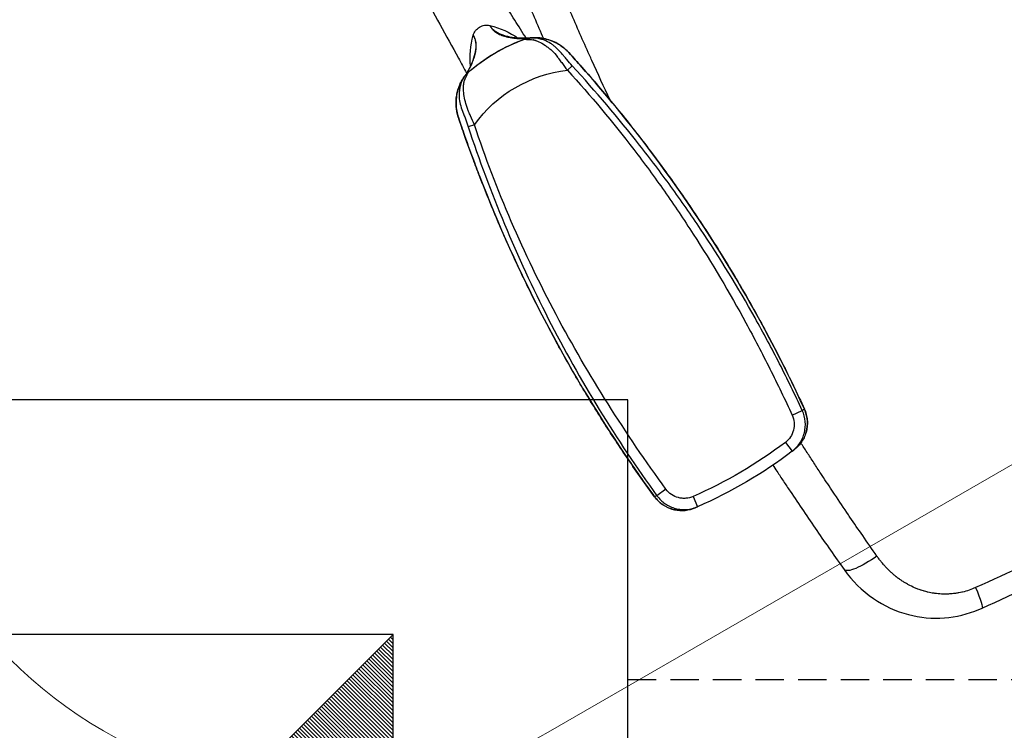
# Model space of a CAD drawing. Units: millimetres. Extents: x -137 to 4093, y -12787 to -6709.
# Drawn here: x 1132 to 1177, y -11563 to -11531 of the extents above; entities that cross this region are included whole.
import ezdxf

# ---------------------------------------------------------------- set-up
doc = ezdxf.new("R2010")
doc.units = ezdxf.units.MM
doc.header["$LTSCALE"] = 0.2
doc.linetypes.add('HIDDEN', pattern=[9.525, 6.35, -3.175])
doc.layers.get('0').update_dxf_attribs({"lineweight": 0})
for name, color, linetype in [('BOX', 1, 'Continuous'), ('DOSKANAL', 2, 'HIDDEN'), ('koleksiyon', 14, 'Continuous'), ('verilmeyecek', 251, 'Continuous')]:
    doc.layers.add(name, color=color, linetype=linetype)

# ---------------------------------------------------------------- blocks, each defined once
blk = doc.blocks.new('FAVO_S0_MCCMS3L_2D')
at = {"linetype": 'Continuous', "lineweight": 0}
blk.add_lwpolyline([(-68.5, 74.725), (-68.5, 5, 0.414214), (-63.5, 0), (-51.5, 0, 0.414214), (-46.5, 5), (-46.5, 42.5, -0.57735), (-16.5, 59.821), (61, 15.076, 0.57735), (68.5, 19.406), (68.5, 74.725, 0.267949), (66, 79.055), (3.75, 114.995, 0.267949), (-3.75, 114.995), (-66, 79.055, 0.267949)], format="xyb", close=True, dxfattribs=at)
blk = doc.blocks.new('CLARUS S0 SİYAH 230 FİLE')
at = {"color": 0}
for p, q in [((26.218, 34.138), (26.218, 34.138)), ((24.161, 33.168), (24.16, 33.174)), ((24.231, 33.184), (24.231, 33.184)), ((27.24, 33.168), (27.241, 33.174)), ((27.493, 32.952), (27.493, 32.952)), ((22.835, 31.669), (22.836, 31.669)), ((28.565, 31.669), (28.564, 31.669)), ((23.289, 31.021), (23.001, 31.083)), ((28.111, 31.021), (28.399, 31.083)), ((22.664, 30.822), (22.663, 30.822)), ((28.737, 30.823), (28.736, 30.823)), ((28.977, 29.522), (28.977, 29.522)), ((29.071, 28.965), (29.072, 28.965)), ((21.817, 12.579), (21.816, 12.579)), ((22.425, 12.618), (21.93, 12.569)), ((28.973, 12.618), (29.468, 12.569)), ((29.583, 12.579), (29.583, 12.579)), ((23.307, 11.721), (23.248, 11.225)), ((28.091, 11.721), (28.15, 11.225))]:
    blk.add_line(p, q, dxfattribs=at)
for centre, radius, start, end in [((25.7, 25.572), 7.756, 78.5422, 101.4544), ((25.7, 25.572), 7.731, 101.2896, 101.2905), ((25.7, 25.572), 7.752, 79.0754, 100.923), ((25.7, 25.572), 7.753, 79.0756, 100.9229), ((25.7, 25.572), 7.731, 78.7244, 78.7282), ((8.229, 27.6), 20, 15.4975, 15.502), ((25.7, 25.572), 5.959, 66.1312, 113.8671)]:
    blk.add_arc(centre, radius, start, end, dxfattribs=at)
for centre, major_axis, ratio, start_param, end_param in [((13.128, 32.871), (12.128, 1.76), 0.314804, 6.244543, 6.249632), ((34.71, 33.338), (-8.57, 1.244), 0.314805, 0.029215, 0.036615), ((-32.149, 18.876), (19.222, 58.994), 1, 5.190707, 5.199811), ((25.7, 27.124), (-17.793, 0.001), 0.873568, 1.435963, 1.705629), ((25.7, 27.006), (18.231, -0.001), 0.873568, 4.577556, 4.847222), ((26.142, 20.556), (14.114, 0.567), 0.670283, 4.828128, 4.836657), ((22.423, 5.614), (1.494, -0.134), 0.239228, 4.68469, 6.283185), ((19.307, 2.36), (0.156, -1.492), 0.078334, 5.080976, 6.283185)]:
    blk.add_ellipse(centre, major_axis=major_axis, ratio=ratio, start_param=start_param, end_param=end_param, dxfattribs=at)
for points, knots in [([(22.316, 28.893), (22.257, 29.546), (22.192, 30.198), (22.123, 30.85), (22.118, 30.891), (22.114, 30.931), (22.11, 30.971), (22.035, 31.668), (21.954, 32.366), (21.867, 33.062), (21.78, 33.759), (21.688, 34.455), (21.59, 35.151), (21.393, 36.542), (21.173, 37.931), (20.93, 39.318)], [0.6924284, 0.6924284, 0.6924284, 0.6924284, 0.75, 0.75, 0.75, 0.7535471, 0.7535471, 0.7535471, 0.8151571, 0.8151571, 0.8151571, 0.8767692, 0.8767692, 0.8767692, 1, 1, 1, 1]), ([(22.534, 39.323), (22.76, 38.021), (22.965, 36.718), (23.15, 35.412), (23.251, 34.704), (23.345, 33.996), (23.434, 33.287), (23.455, 33.121), (23.475, 32.955), (23.495, 32.79)], [0.0097705, 0.0097705, 0.0097705, 0.0097705, 0.125003, 0.125003, 0.125003, 0.1875045, 0.1875045, 0.1875045, 0.2021104, 0.2021104, 0.2021104, 0.2021104]), ([(24.156, 33.19), (24.176, 33.83), (24.196, 34.472), (24.239, 35.879), (24.262, 36.646), (24.285, 37.427)], [3.703887, 3.703887, 3.703887, 3.703887, 9.323801, 9.323801, 15.954985, 15.954985, 15.954985, 15.954985]), ([(27.115, 37.427), (27.149, 36.249), (27.185, 35.102), (27.228, 33.703), (27.236, 33.447), (27.244, 33.19)], [0, 0, 0, 0, 10.000244, 10.000244, 12.249985, 12.249985, 12.249985, 12.249985]), ([(25.268, 34.482), (25.268, 34.479), (25.268, 34.475), (25.268, 34.472), (25.268, 34.468), (25.268, 34.465), (25.268, 34.461), (25.268, 34.454), (25.268, 34.447), (25.268, 34.44), (25.268, 34.437), (25.268, 34.433), (25.268, 34.43), (25.268, 34.426), (25.268, 34.423), (25.268, 34.419), (25.267, 34.414), (25.267, 34.409), (25.267, 34.403), (25.267, 34.402), (25.267, 34.4), (25.267, 34.399), (25.266, 34.385), (25.265, 34.371), (25.263, 34.358), (25.262, 34.351), (25.261, 34.344), (25.26, 34.337), (25.259, 34.333), (25.258, 34.329), (25.258, 34.325), (25.257, 34.322), (25.256, 34.319), (25.256, 34.316), (25.253, 34.303), (25.25, 34.289), (25.247, 34.275), (25.244, 34.262), (25.241, 34.248), (25.237, 34.235), (25.231, 34.214), (25.224, 34.192), (25.216, 34.171), (25.214, 34.165), (25.211, 34.159), (25.209, 34.154), (25.201, 34.134), (25.193, 34.114), (25.183, 34.093), (25.18, 34.086), (25.176, 34.078), (25.172, 34.071), (25.162, 34.052), (25.152, 34.033), (25.14, 34.014), (25.135, 34.004), (25.129, 33.995), (25.123, 33.985), (25.105, 33.956), (25.085, 33.927), (25.063, 33.897), (25.05, 33.881), (25.037, 33.865), (25.024, 33.848), (25.013, 33.835), (25.002, 33.821), (24.99, 33.808), (24.964, 33.778), (24.936, 33.748), (24.906, 33.717), (24.893, 33.704), (24.88, 33.691), (24.866, 33.678), (24.848, 33.661), (24.83, 33.644), (24.811, 33.626), (24.777, 33.596), (24.741, 33.565), (24.703, 33.535), (24.692, 33.526), (24.68, 33.516), (24.668, 33.507), (24.642, 33.486), (24.614, 33.465), (24.585, 33.444), (24.544, 33.414), (24.501, 33.384), (24.456, 33.354), (24.448, 33.349), (24.44, 33.344), (24.432, 33.338), (24.395, 33.314), (24.356, 33.289), (24.317, 33.265), (24.311, 33.262), (24.306, 33.259), (24.3, 33.255), (24.281, 33.244), (24.262, 33.233), (24.243, 33.221), (24.218, 33.207), (24.193, 33.192), (24.167, 33.178), (24.165, 33.176), (24.162, 33.175), (24.16, 33.174)], [0, 0, 0, 0, 0.008264, 0.008264, 0.008264, 0.016526, 0.016526, 0.016526, 0.033044, 0.033044, 0.033044, 0.041298, 0.041298, 0.041298, 0.049546, 0.049546, 0.049546, 0.0625, 0.0625, 0.0625, 0.066024, 0.066024, 0.066024, 0.098918, 0.098918, 0.098918, 0.115365, 0.115365, 0.115365, 0.125, 0.125, 0.125, 0.131831, 0.131831, 0.131831, 0.164788, 0.164788, 0.164788, 0.197779, 0.197779, 0.197779, 0.25, 0.25, 0.25, 0.263924, 0.263924, 0.263924, 0.3125, 0.3125, 0.3125, 0.330252, 0.330252, 0.330252, 0.375, 0.375, 0.375, 0.396668, 0.396668, 0.396668, 0.463148, 0.463148, 0.463148, 0.5, 0.5, 0.5, 0.5297, 0.5297, 0.5297, 0.596312, 0.596312, 0.596312, 0.625, 0.625, 0.625, 0.662956, 0.662956, 0.662956, 0.729631, 0.729631, 0.729631, 0.75, 0.75, 0.75, 0.796356, 0.796356, 0.796356, 0.863128, 0.863128, 0.863128, 0.875, 0.875, 0.875, 0.929923, 0.929923, 0.929923, 0.9375, 0.9375, 0.9375, 0.963295, 0.963295, 0.963295, 0.996761, 0.996761, 0.996761, 1, 1, 1, 1]), ([(25.085, 33.969), (25.094, 33.982), (25.102, 33.996), (25.145, 34.066), (25.176, 34.123), (25.225, 34.232), (25.244, 34.285), (25.261, 34.361), (25.264, 34.386), (25.267, 34.422), (25.268, 34.434), (25.268, 34.452), (25.268, 34.458), (25.268, 34.47), (25.268, 34.476), (25.268, 34.482)], [0.5963926, 0.5963926, 0.5963926, 0.5963926, 0.625, 0.625, 0.75, 0.75, 0.875, 0.875, 0.9375, 0.9375, 0.96875, 0.96875, 0.984375, 0.984375, 1, 1, 1, 1]), ([(26.132, 34.502), (26.104, 34.53), (26.073, 34.554), (26.04, 34.576), (26.007, 34.597), (25.972, 34.615), (25.935, 34.63), (25.861, 34.659), (25.781, 34.675), (25.7, 34.675), (25.619, 34.675), (25.539, 34.659), (25.465, 34.63), (25.428, 34.615), (25.393, 34.597), (25.36, 34.576), (25.327, 34.554), (25.296, 34.53), (25.268, 34.502)], [0, 0, 0, 0, 0.125, 0.125, 0.125, 0.25, 0.25, 0.25, 0.5, 0.5, 0.5, 0.75, 0.75, 0.75, 0.875, 0.875, 0.875, 1, 1, 1, 1]), ([(26.131, 34.464), (26.131, 34.458), (26.131, 34.452), (26.132, 34.434), (26.133, 34.422), (26.136, 34.385), (26.139, 34.36), (26.156, 34.284), (26.175, 34.232), (26.224, 34.122), (26.255, 34.065), (26.298, 33.995), (26.306, 33.982), (26.314, 33.969)], [0.0158211, 0.0158211, 0.0158211, 0.0158211, 0.03125, 0.03125, 0.0625, 0.0625, 0.125, 0.125, 0.25, 0.25, 0.375, 0.375, 0.402977, 0.402977, 0.402977, 0.402977]), ([(27.241, 33.174), (27.224, 33.183), (27.207, 33.193), (27.19, 33.202), (27.174, 33.212), (27.158, 33.221), (27.142, 33.23), (27.128, 33.239), (27.114, 33.247), (27.1, 33.255), (27.083, 33.266), (27.066, 33.276), (27.049, 33.286), (27.034, 33.296), (27.018, 33.306), (27.003, 33.315), (26.991, 33.323), (26.979, 33.331), (26.967, 33.338), (26.965, 33.34), (26.962, 33.342), (26.959, 33.344), (26.919, 33.37), (26.881, 33.396), (26.844, 33.423), (26.805, 33.451), (26.767, 33.479), (26.731, 33.508), (26.659, 33.564), (26.593, 33.621), (26.534, 33.678), (26.504, 33.707), (26.476, 33.735), (26.45, 33.763), (26.424, 33.792), (26.399, 33.82), (26.376, 33.848), (26.33, 33.904), (26.291, 33.96), (26.26, 34.013), (26.244, 34.04), (26.23, 34.067), (26.217, 34.093), (26.213, 34.102), (26.209, 34.111), (26.205, 34.12), (26.201, 34.129), (26.197, 34.138), (26.194, 34.147), (26.19, 34.155), (26.187, 34.163), (26.184, 34.17), (26.184, 34.172), (26.183, 34.173), (26.183, 34.174), (26.174, 34.198), (26.167, 34.221), (26.16, 34.245), (26.154, 34.267), (26.149, 34.29), (26.145, 34.312), (26.144, 34.316), (26.143, 34.32), (26.143, 34.324), (26.142, 34.329), (26.141, 34.333), (26.14, 34.337), (26.137, 34.359), (26.134, 34.381), (26.133, 34.403), (26.131, 34.423), (26.131, 34.444), (26.131, 34.464)], [0.0000164, 0.0000164, 0.0000164, 0.0000164, 0.02209, 0.02209, 0.02209, 0.0434152, 0.0434152, 0.0434152, 0.0625, 0.0625, 0.0625, 0.0859942, 0.0859942, 0.0859942, 0.1076366, 0.1076366, 0.1076366, 0.125, 0.125, 0.125, 0.1292291, 0.1292291, 0.1292291, 0.1875, 0.1875, 0.1875, 0.25, 0.25, 0.25, 0.375, 0.375, 0.375, 0.4375, 0.4375, 0.4375, 0.5, 0.5, 0.5, 0.625, 0.625, 0.625, 0.6875, 0.6875, 0.6875, 0.7093226, 0.7093226, 0.7093226, 0.7305328, 0.7305328, 0.7305328, 0.75, 0.75, 0.75, 0.7529626, 0.7529626, 0.7529626, 0.8109399, 0.8109399, 0.8109399, 0.8653141, 0.8653141, 0.8653141, 0.875, 0.875, 0.875, 0.8851095, 0.8851095, 0.8851095, 0.9375, 0.9375, 0.9375, 0.9860161, 0.9860161, 0.9860161, 0.9860161]), ([(24.06, 33.137), (24.381, 33.31), (24.641, 33.492), (24.938, 33.773), (25.024, 33.875), (25.085, 33.969)], [0, 0, 0, 0, 1.621699, 1.621699, 2.566587, 2.566587, 2.566587, 2.566587]), ([(26.315, 33.968), (26.432, 33.789), (26.638, 33.586), (27.046, 33.304), (27.187, 33.22), (27.342, 33.136)], [0, 0, 0, 0, 1.777375, 1.777375, 2.561159, 2.561159, 2.561159, 2.561159]), ([(22.835, 31.669), (22.864, 31.805), (22.906, 31.938), (23.049, 32.264), (23.17, 32.451), (23.46, 32.774), (23.634, 32.915), (23.873, 33.051), (23.924, 33.077), (23.976, 33.102)], [0, 0, 0, 0, 0.415297, 0.415297, 1.066214, 1.066214, 1.719961, 1.719961, 1.892081, 1.892081, 1.892081, 1.892081]), ([(23.976, 33.102), (23.907, 33.069), (23.84, 33.034), (23.775, 32.994), (23.707, 32.953), (23.642, 32.908), (23.579, 32.858), (23.577, 32.857), (23.575, 32.855), (23.573, 32.853), (23.543, 32.83), (23.514, 32.806), (23.486, 32.781), (23.485, 32.78), (23.483, 32.778), (23.481, 32.777), (23.453, 32.752), (23.426, 32.726), (23.399, 32.7), (23.398, 32.699), (23.397, 32.697), (23.395, 32.696), (23.34, 32.641), (23.289, 32.584), (23.241, 32.523), (23.24, 32.522), (23.239, 32.521), (23.238, 32.52), (23.214, 32.49), (23.191, 32.46), (23.169, 32.428), (23.146, 32.396), (23.124, 32.363), (23.103, 32.329), (23.102, 32.328), (23.102, 32.328), (23.102, 32.327), (23.081, 32.294), (23.061, 32.26), (23.042, 32.226), (23.023, 32.191), (23.005, 32.155), (22.988, 32.119), (22.988, 32.119), (22.987, 32.118), (22.987, 32.118), (22.97, 32.082), (22.955, 32.047), (22.94, 32.011), (22.925, 31.974), (22.912, 31.937), (22.899, 31.9), (22.893, 31.881), (22.887, 31.862), (22.881, 31.843), (22.875, 31.824), (22.87, 31.805), (22.864, 31.786), (22.859, 31.767), (22.854, 31.747), (22.849, 31.728), (22.847, 31.718), (22.845, 31.708), (22.843, 31.699), (22.84, 31.689), (22.838, 31.679), (22.836, 31.669)], [0, 0, 0, 0, 0.119889, 0.119889, 0.119889, 0.245948, 0.245948, 0.245948, 0.25, 0.25, 0.25, 0.308928, 0.308928, 0.308928, 0.3125, 0.3125, 0.3125, 0.371888, 0.371888, 0.371888, 0.375, 0.375, 0.375, 0.497819, 0.497819, 0.497819, 0.5, 0.5, 0.5, 0.560798, 0.560798, 0.560798, 0.623739, 0.623739, 0.623739, 0.625, 0.625, 0.625, 0.686471, 0.686471, 0.686471, 0.749003, 0.749003, 0.749003, 0.75, 0.75, 0.75, 0.811832, 0.811832, 0.811832, 0.874995, 0.874995, 0.874995, 0.906518, 0.906518, 0.906518, 0.937905, 0.937905, 0.937905, 0.969087, 0.969087, 0.969087, 0.984581, 0.984581, 0.984581, 1, 1, 1, 1]), ([(23.001, 31.083), (23.028, 31.206), (23.052, 31.329), (23.074, 31.45), (23.085, 31.511), (23.096, 31.573), (23.106, 31.631), (23.108, 31.646), (23.11, 31.66), (23.113, 31.675), (23.115, 31.691), (23.118, 31.706), (23.121, 31.722), (23.126, 31.753), (23.131, 31.783), (23.137, 31.813), (23.158, 31.932), (23.181, 32.039), (23.212, 32.141), (23.227, 32.192), (23.244, 32.241), (23.264, 32.29), (23.283, 32.339), (23.306, 32.388), (23.33, 32.436), (23.379, 32.53), (23.436, 32.619), (23.5, 32.701), (23.532, 32.742), (23.566, 32.782), (23.602, 32.82), (23.611, 32.829), (23.621, 32.838), (23.63, 32.848), (23.639, 32.857), (23.649, 32.866), (23.658, 32.875), (23.677, 32.893), (23.694, 32.908), (23.71, 32.923), (23.743, 32.951), (23.772, 32.974), (23.802, 32.997), (23.832, 33.019), (23.863, 33.04), (23.902, 33.062), (23.921, 33.073), (23.942, 33.084), (23.965, 33.096), (23.969, 33.098), (23.972, 33.1), (23.976, 33.102)], [-1, -1, -1, -1, -0.8660266, -0.8660266, -0.8660266, -0.7990399, -0.7990399, -0.7990399, -0.7822932, -0.7822932, -0.7822932, -0.7655466, -0.7655466, -0.7655466, -0.7320532, -0.7320532, -0.7320532, -0.5980798, -0.5980798, -0.5980798, -0.5310931, -0.5310931, -0.5310931, -0.4641064, -0.4641064, -0.4641064, -0.330133, -0.330133, -0.330133, -0.2631464, -0.2631464, -0.2631464, -0.2463997, -0.2463997, -0.2463997, -0.229653, -0.229653, -0.229653, -0.1961597, -0.1961597, -0.1961597, -0.129173, -0.129173, -0.129173, -0.0621863, -0.0621863, -0.0621863, -0.0286929, -0.0286929, -0.0286929, -0.0233917, -0.0233917, -0.0233917, -0.0233917]), ([(24.231, 33.184), (24.23, 33.183), (24.229, 33.182), (24.227, 33.181), (24.217, 33.175), (24.205, 33.166), (24.192, 33.157), (24.179, 33.148), (24.164, 33.138), (24.148, 33.128), (24.117, 33.108), (24.08, 33.086), (24.042, 33.062), (24.004, 33.038), (23.964, 33.012), (23.927, 32.982), (23.908, 32.968), (23.891, 32.952), (23.876, 32.935), (23.868, 32.927), (23.861, 32.918), (23.853, 32.91), (23.846, 32.901), (23.838, 32.892), (23.831, 32.883), (23.801, 32.846), (23.773, 32.808), (23.745, 32.767), (23.69, 32.686), (23.638, 32.597), (23.592, 32.502), (23.569, 32.454), (23.547, 32.404), (23.526, 32.353), (23.505, 32.303), (23.484, 32.252), (23.465, 32.199), (23.428, 32.092), (23.396, 31.979), (23.379, 31.853), (23.375, 31.821), (23.372, 31.788), (23.368, 31.755), (23.367, 31.739), (23.365, 31.722), (23.364, 31.705), (23.362, 31.688), (23.361, 31.671), (23.359, 31.654), (23.353, 31.586), (23.346, 31.515), (23.338, 31.445), (23.324, 31.304), (23.307, 31.163), (23.289, 31.021)], [-0.9884515, -0.9884515, -0.9884515, -0.9884515, -0.9843748, -0.9843748, -0.9843748, -0.9515623, -0.9515623, -0.9515623, -0.9187498, -0.9187498, -0.9187498, -0.8531248, -0.8531248, -0.8531248, -0.7874998, -0.7874998, -0.7874998, -0.7546873, -0.7546873, -0.7546873, -0.7382811, -0.7382811, -0.7382811, -0.7218748, -0.7218748, -0.7218748, -0.6562499, -0.6562499, -0.6562499, -0.5249999, -0.5249999, -0.5249999, -0.4593749, -0.4593749, -0.4593749, -0.3937499, -0.3937499, -0.3937499, -0.2624999, -0.2624999, -0.2624999, -0.2296875, -0.2296875, -0.2296875, -0.2132812, -0.2132812, -0.2132812, -0.196875, -0.196875, -0.196875, -0.13125, -0.13125, -0.13125, 0, 0, 0, 0]), ([(24.231, 33.184), (24.226, 33.183), (24.221, 33.182), (24.216, 33.181), (24.21, 33.18), (24.205, 33.178), (24.199, 33.177), (24.188, 33.175), (24.177, 33.172), (24.166, 33.169), (24.155, 33.166), (24.144, 33.163), (24.133, 33.16), (24.123, 33.157), (24.112, 33.154), (24.101, 33.15), (24.09, 33.147), (24.079, 33.143), (24.069, 33.139), (24.058, 33.136), (24.048, 33.132), (24.037, 33.128), (24.027, 33.123), (24.016, 33.119), (24.006, 33.115), (24.001, 33.113), (23.995, 33.11), (23.99, 33.108), (23.986, 33.106), (23.981, 33.104), (23.976, 33.102)], [0, 0, 0, 0, 0.057051, 0.057051, 0.057051, 0.120346, 0.120346, 0.120346, 0.246936, 0.246936, 0.246936, 0.373526, 0.373526, 0.373526, 0.500117, 0.500117, 0.500117, 0.626707, 0.626707, 0.626707, 0.753297, 0.753297, 0.753297, 0.879888, 0.879888, 0.879888, 0.943183, 0.943183, 0.943183, 1, 1, 1, 1]), ([(23.976, 33.102), (23.977, 33.102), (23.977, 33.102), (23.978, 33.102), (23.978, 33.102), (23.984, 33.105), (23.99, 33.108), (24.015, 33.119), (24.033, 33.126), (24.11, 33.155), (24.17, 33.172), (24.231, 33.184)], [0, 0, 0, 0, 0.0010377, 0.0010377, 0.0022855, 0.0022855, 0.0222516, 0.0222516, 0.0821694, 0.0821694, 0.2680162, 0.2680162, 0.2680162, 0.2680162]), ([(24.055, 33.135), (24.062, 33.138), (24.095, 33.155), (24.13, 33.168), (24.16, 33.174)], [-0.314475, -0.314475, -0.314475, -0.314475, -0.25, 0, 0, 0, 0]), ([(28.111, 31.021), (28.093, 31.163), (28.076, 31.308), (28.061, 31.45), (28.057, 31.485), (28.054, 31.521), (28.05, 31.556), (28.046, 31.591), (28.042, 31.625), (28.037, 31.659), (28.035, 31.676), (28.033, 31.692), (28.031, 31.709), (28.028, 31.725), (28.026, 31.741), (28.023, 31.758), (28.018, 31.79), (28.012, 31.822), (28.006, 31.853), (27.981, 31.977), (27.948, 32.092), (27.914, 32.199), (27.879, 32.305), (27.842, 32.406), (27.798, 32.501), (27.776, 32.549), (27.752, 32.596), (27.727, 32.64), (27.703, 32.685), (27.677, 32.727), (27.65, 32.768), (27.636, 32.788), (27.623, 32.807), (27.609, 32.827), (27.602, 32.836), (27.595, 32.845), (27.588, 32.855), (27.581, 32.864), (27.574, 32.873), (27.566, 32.882), (27.536, 32.917), (27.499, 32.949), (27.461, 32.978), (27.423, 33.007), (27.384, 33.034), (27.348, 33.058), (27.312, 33.083), (27.278, 33.106), (27.248, 33.128), (27.233, 33.138), (27.219, 33.148), (27.207, 33.158), (27.194, 33.167), (27.182, 33.175), (27.172, 33.182), (27.171, 33.182), (27.17, 33.183), (27.169, 33.184)], [-1, -1, -1, -1, -0.86875, -0.86875, -0.86875, -0.8359375, -0.8359375, -0.8359375, -0.803125, -0.803125, -0.803125, -0.7867188, -0.7867188, -0.7867188, -0.7703125, -0.7703125, -0.7703125, -0.7375, -0.7375, -0.7375, -0.6062501, -0.6062501, -0.6062501, -0.4750001, -0.4750001, -0.4750001, -0.4093751, -0.4093751, -0.4093751, -0.3437501, -0.3437501, -0.3437501, -0.3109376, -0.3109376, -0.3109376, -0.2945314, -0.2945314, -0.2945314, -0.2781251, -0.2781251, -0.2781251, -0.2125001, -0.2125001, -0.2125001, -0.1468752, -0.1468752, -0.1468752, -0.0812502, -0.0812502, -0.0812502, -0.0484377, -0.0484377, -0.0484377, -0.0156252, -0.0156252, -0.0156252, -0.0117659, -0.0117659, -0.0117659, -0.0117659]), ([(27.425, 33.101), (27.421, 33.103), (27.416, 33.105), (27.411, 33.107), (27.406, 33.109), (27.401, 33.112), (27.396, 33.114), (27.386, 33.118), (27.375, 33.123), (27.365, 33.127), (27.354, 33.131), (27.343, 33.135), (27.333, 33.139), (27.322, 33.143), (27.311, 33.146), (27.301, 33.15), (27.29, 33.153), (27.279, 33.157), (27.268, 33.16), (27.257, 33.163), (27.246, 33.166), (27.235, 33.169), (27.224, 33.172), (27.213, 33.174), (27.202, 33.177), (27.197, 33.178), (27.191, 33.179), (27.186, 33.18), (27.183, 33.181), (27.18, 33.182), (27.177, 33.182), (27.175, 33.183), (27.172, 33.183), (27.169, 33.184)], [0, 0, 0, 0, 0.056521, 0.056521, 0.056521, 0.119431, 0.119431, 0.119431, 0.245251, 0.245251, 0.245251, 0.371071, 0.371071, 0.371071, 0.496891, 0.496891, 0.496891, 0.622711, 0.622711, 0.622711, 0.748532, 0.748532, 0.748532, 0.874352, 0.874352, 0.874352, 0.937262, 0.937262, 0.937262, 0.968717, 0.968717, 0.968717, 1, 1, 1, 1]), ([(27.169, 33.184), (27.213, 33.175), (27.256, 33.164), (27.32, 33.143), (27.342, 33.136), (27.373, 33.123), (27.384, 33.119), (27.399, 33.112), (27.405, 33.11), (27.412, 33.107), (27.415, 33.106), (27.419, 33.104), (27.42, 33.103), (27.422, 33.102), (27.423, 33.102), (27.424, 33.102), (27.424, 33.101), (27.425, 33.101), (27.425, 33.101), (27.425, 33.101)], [0, 0, 0, 0, 0.1339654, 0.1339654, 0.2018666, 0.2018666, 0.2359302, 0.2359302, 0.2529762, 0.2529762, 0.261501, 0.261501, 0.2657636, 0.2657636, 0.267895, 0.267895, 0.2689606, 0.2689606, 0.2700263, 0.2700263, 0.2700263, 0.2700263]), ([(27.241, 33.174), (27.255, 33.171), (27.27, 33.167), (27.297, 33.157), (27.311, 33.152), (27.332, 33.142), (27.339, 33.138), (27.346, 33.134)], [0, 0, 0, 0, 0.125, 0.125, 0.25, 0.25, 0.3176685, 0.3176685, 0.3176685, 0.3176685]), ([(28.564, 31.669), (28.562, 31.679), (28.56, 31.689), (28.557, 31.698), (28.555, 31.708), (28.553, 31.718), (28.551, 31.728), (28.546, 31.747), (28.541, 31.766), (28.536, 31.785), (28.53, 31.805), (28.525, 31.824), (28.519, 31.843), (28.513, 31.862), (28.507, 31.881), (28.501, 31.899), (28.488, 31.937), (28.474, 31.974), (28.46, 32.011), (28.445, 32.046), (28.43, 32.082), (28.413, 32.117), (28.413, 32.118), (28.412, 32.119), (28.412, 32.12), (28.395, 32.154), (28.378, 32.189), (28.359, 32.222), (28.359, 32.224), (28.358, 32.225), (28.357, 32.226), (28.339, 32.26), (28.32, 32.293), (28.3, 32.325), (28.299, 32.327), (28.298, 32.328), (28.297, 32.329), (28.256, 32.395), (28.211, 32.458), (28.164, 32.518), (28.162, 32.52), (28.161, 32.521), (28.16, 32.523), (28.112, 32.583), (28.061, 32.64), (28.007, 32.694), (28.005, 32.696), (28.003, 32.698), (28.001, 32.7), (27.947, 32.753), (27.889, 32.804), (27.829, 32.852), (27.827, 32.854), (27.824, 32.856), (27.822, 32.858), (27.759, 32.907), (27.694, 32.952), (27.626, 32.994), (27.561, 33.033), (27.494, 33.069), (27.425, 33.101)], [0, 0, 0, 0, 0.01541, 0.01541, 0.01541, 0.030901, 0.030901, 0.030901, 0.062099, 0.062099, 0.062099, 0.093531, 0.093531, 0.093531, 0.125131, 0.125131, 0.125131, 0.188549, 0.188549, 0.188549, 0.25, 0.25, 0.25, 0.251772, 0.251772, 0.251772, 0.3125, 0.3125, 0.3125, 0.314701, 0.314701, 0.314701, 0.375, 0.375, 0.375, 0.377617, 0.377617, 0.377617, 0.5, 0.5, 0.5, 0.503457, 0.503457, 0.503457, 0.625, 0.625, 0.625, 0.629311, 0.629311, 0.629311, 0.75, 0.75, 0.75, 0.754953, 0.754953, 0.754953, 0.880375, 0.880375, 0.880375, 1, 1, 1, 1]), ([(27.425, 33.101), (27.429, 33.099), (27.433, 33.097), (27.436, 33.095), (27.461, 33.083), (27.483, 33.071), (27.504, 33.059), (27.546, 33.034), (27.581, 33.011), (27.613, 32.987), (27.645, 32.963), (27.675, 32.938), (27.706, 32.911), (27.736, 32.884), (27.767, 32.854), (27.802, 32.817), (27.811, 32.808), (27.82, 32.798), (27.829, 32.789), (27.837, 32.779), (27.846, 32.769), (27.854, 32.759), (27.871, 32.74), (27.888, 32.72), (27.904, 32.699), (27.936, 32.658), (27.966, 32.615), (27.995, 32.571), (28.024, 32.526), (28.05, 32.479), (28.075, 32.432), (28.123, 32.337), (28.163, 32.239), (28.194, 32.136), (28.225, 32.034), (28.248, 31.925), (28.267, 31.81), (28.272, 31.782), (28.276, 31.753), (28.281, 31.723), (28.283, 31.708), (28.285, 31.693), (28.288, 31.678), (28.29, 31.663), (28.292, 31.65), (28.294, 31.635), (28.298, 31.607), (28.303, 31.576), (28.308, 31.546), (28.314, 31.516), (28.319, 31.486), (28.325, 31.455), (28.347, 31.332), (28.372, 31.207), (28.399, 31.083)], [-0.9765022, -0.9765022, -0.9765022, -0.9765022, -0.9716405, -0.9716405, -0.9716405, -0.9381356, -0.9381356, -0.9381356, -0.8711259, -0.8711259, -0.8711259, -0.8041162, -0.8041162, -0.8041162, -0.7371066, -0.7371066, -0.7371066, -0.7203541, -0.7203541, -0.7203541, -0.7036017, -0.7036017, -0.7036017, -0.6700969, -0.6700969, -0.6700969, -0.6030872, -0.6030872, -0.6030872, -0.5360775, -0.5360775, -0.5360775, -0.4020581, -0.4020581, -0.4020581, -0.2680387, -0.2680387, -0.2680387, -0.2345339, -0.2345339, -0.2345339, -0.2177815, -0.2177815, -0.2177815, -0.2010291, -0.2010291, -0.2010291, -0.1675242, -0.1675242, -0.1675242, -0.1340194, -0.1340194, -0.1340194, 0, 0, 0, 0]), ([(27.425, 33.101), (27.626, 33.008), (27.813, 32.88), (28.129, 32.579), (28.264, 32.402), (28.458, 32.042), (28.525, 31.858), (28.565, 31.669)], [0, 0, 0, 0, 0.662019, 0.662019, 1.311929, 1.311929, 1.888915, 1.888915, 1.888915, 1.888915]), ([(21.93, 12.569), (21.854, 13.342), (21.794, 14.115), (21.749, 14.89), (21.704, 15.665), (21.673, 16.44), (21.658, 17.216), (21.627, 18.767), (21.658, 20.321), (21.748, 21.869), (21.793, 22.643), (21.853, 23.416), (21.928, 24.188), (22.003, 24.96), (22.093, 25.732), (22.198, 26.5), (22.408, 28.037), (22.676, 29.565), (23.001, 31.083)], [-1, -1, -1, -1, -0.875, -0.875, -0.875, -0.75, -0.75, -0.75, -0.5, -0.5, -0.5, -0.375, -0.375, -0.375, -0.25, -0.25, -0.25, 0, 0, 0, 0]), ([(23.289, 31.021), (22.966, 29.51), (22.712, 27.988), (22.522, 26.457), (22.427, 25.691), (22.349, 24.923), (22.286, 24.154), (22.223, 23.386), (22.176, 22.616), (22.144, 21.847), (22.079, 20.307), (22.074, 18.765), (22.124, 17.226), (22.148, 16.456), (22.186, 15.687), (22.237, 14.919), (22.287, 14.151), (22.35, 13.384), (22.425, 12.618)], [-1, -1, -1, -1, -0.75, -0.75, -0.75, -0.625, -0.625, -0.625, -0.5, -0.5, -0.5, -0.25, -0.25, -0.25, -0.125, -0.125, -0.125, 0, 0, 0, 0]), ([(28.973, 12.618), (29.123, 14.149), (29.226, 15.682), (29.276, 17.219), (29.325, 18.756), (29.321, 20.299), (29.256, 21.84), (29.192, 23.381), (29.068, 24.921), (28.878, 26.453), (28.689, 27.985), (28.434, 29.509), (28.111, 31.021)], [-1, -1, -1, -1, -0.75, -0.75, -0.75, -0.5, -0.5, -0.5, -0.25, -0.25, -0.25, 0, 0, 0, 0]), ([(28.399, 31.083), (28.724, 29.564), (28.993, 28.034), (29.202, 26.496), (29.412, 24.958), (29.562, 23.411), (29.652, 21.862), (29.742, 20.313), (29.772, 18.758), (29.742, 17.209), (29.711, 15.659), (29.62, 14.113), (29.468, 12.569)], [-1, -1, -1, -1, -0.75, -0.75, -0.75, -0.5, -0.5, -0.5, -0.25, -0.25, -0.25, 0, 0, 0, 0]), ([(21.816, 12.579), (21.58, 14.918), (21.476, 17.274), (21.534, 21.976), (21.698, 24.331), (22.169, 28.057), (22.393, 29.444), (22.663, 30.822)], [0, 0, 0, 0, 7.051985, 7.051985, 14.109177, 14.109177, 18.320258, 18.320258, 18.320258, 18.320258]), ([(22.664, 30.822), (22.517, 30.072), (22.384, 29.32), (22.264, 28.566), (22.145, 27.812), (22.04, 27.056), (21.948, 26.298), (21.903, 25.919), (21.86, 25.54), (21.822, 25.16), (21.783, 24.78), (21.748, 24.399), (21.716, 24.019), (21.652, 23.257), (21.603, 22.495), (21.567, 21.733), (21.532, 20.97), (21.511, 20.207), (21.503, 19.444), (21.5, 19.062), (21.499, 18.68), (21.503, 18.297), (21.506, 17.916), (21.513, 17.534), (21.523, 17.152), (21.544, 16.388), (21.579, 15.625), (21.628, 14.863), (21.677, 14.101), (21.74, 13.339), (21.817, 12.579)], [0, 0, 0, 0, 0.125011, 0.125011, 0.125011, 0.25, 0.25, 0.25, 0.3125, 0.3125, 0.3125, 0.375, 0.375, 0.375, 0.5, 0.5, 0.5, 0.625, 0.625, 0.625, 0.687558, 0.687558, 0.687558, 0.75, 0.75, 0.75, 0.875015, 0.875015, 0.875015, 1, 1, 1, 1]), ([(28.977, 29.522), (28.969, 29.565), (28.962, 29.608), (28.954, 29.65), (28.896, 29.982), (28.834, 30.314), (28.77, 30.645), (28.759, 30.704), (28.747, 30.764), (28.736, 30.823)], [0, 0, 0, 0, 0.098322, 0.098322, 0.098322, 0.862856, 0.862856, 0.862856, 1, 1, 1, 1]), ([(29.583, 12.579), (29.652, 13.262), (29.71, 13.945), (29.756, 14.63), (29.802, 15.312), (29.837, 15.995), (29.861, 16.679), (29.861, 16.68), (29.861, 16.682), (29.862, 16.684), (29.873, 17.027), (29.883, 17.37), (29.889, 17.713), (29.895, 18.056), (29.898, 18.399), (29.899, 18.742), (29.9, 19.425), (29.89, 20.107), (29.869, 20.79), (29.869, 20.792), (29.869, 20.795), (29.869, 20.797), (29.847, 21.481), (29.814, 22.164), (29.77, 22.847), (29.727, 23.528), (29.671, 24.209), (29.605, 24.889), (29.605, 24.89), (29.605, 24.891), (29.605, 24.891), (29.538, 25.572), (29.461, 26.253), (29.372, 26.932), (29.283, 27.611), (29.182, 28.289), (29.071, 28.965)], [0, 0, 0, 0, 0.125174, 0.125174, 0.125174, 0.25, 0.25, 0.25, 0.250349, 0.250349, 0.250349, 0.312926, 0.312926, 0.312926, 0.375474, 0.375474, 0.375474, 0.5, 0.5, 0.5, 0.50045, 0.50045, 0.50045, 0.625312, 0.625312, 0.625312, 0.75, 0.75, 0.75, 0.750137, 0.750137, 0.750137, 0.875, 0.875, 0.875, 1, 1, 1, 1]), ([(29.072, 28.965), (29.455, 26.64), (29.706, 24.29), (29.94, 19.587), (29.923, 17.227), (29.724, 14.111), (29.66, 13.344), (29.583, 12.579)], [0, 0, 0, 0, 7.06945, 7.06945, 14.126654, 14.126654, 16.434556, 16.434556, 16.434556, 16.434556]), ([(22.35, 11.577), (22.32, 11.602), (22.29, 11.629), (22.147, 11.768), (22.05, 11.9), (21.903, 12.184), (21.852, 12.34), (21.823, 12.525), (21.819, 12.552), (21.816, 12.579)], [0.857815, 0.857815, 0.857815, 0.857815, 0.975812, 0.975812, 1.45656, 1.45656, 1.935423, 1.935423, 2.017469, 2.017469, 2.017469, 2.017469]), ([(21.817, 12.579), (21.835, 12.577), (21.854, 12.576), (21.873, 12.574), (21.874, 12.574), (21.876, 12.574), (21.877, 12.574), (21.888, 12.573), (21.898, 12.572), (21.908, 12.571), (21.915, 12.57), (21.922, 12.57), (21.93, 12.569)], [0, 0, 0, 0, 0.5, 0.5, 0.5, 0.538725, 0.538725, 0.538725, 0.811777, 0.811777, 0.811777, 1, 1, 1, 1]), ([(21.817, 12.579), (21.825, 12.494), (21.841, 12.412), (21.886, 12.25), (21.915, 12.171), (21.987, 12.017), (22.029, 11.944), (22.125, 11.806), (22.179, 11.741), (22.298, 11.619), (22.362, 11.565), (22.498, 11.466), (22.57, 11.422), (22.722, 11.347), (22.802, 11.316), (22.963, 11.267), (23.046, 11.25), (23.13, 11.239)], [0, 0, 0, 0, 0.125, 0.125, 0.25, 0.25, 0.375, 0.375, 0.5, 0.5, 0.625, 0.625, 0.75, 0.75, 0.875, 0.875, 1, 1, 1, 1]), ([(23.248, 11.225), (23.085, 11.244), (22.922, 11.291), (22.77, 11.365), (22.618, 11.438), (22.48, 11.536), (22.359, 11.658), (22.238, 11.779), (22.14, 11.919), (22.066, 12.075), (21.992, 12.231), (21.947, 12.396), (21.93, 12.569)], [-1, -1, -1, -1, -0.75, -0.75, -0.75, -0.5, -0.5, -0.5, -0.25, -0.25, -0.25, 0, 0, 0, 0]), ([(22.425, 12.618), (22.436, 12.503), (22.467, 12.392), (22.516, 12.288), (22.566, 12.184), (22.632, 12.091), (22.712, 12.01), (22.793, 11.929), (22.886, 11.864), (22.987, 11.815), (23.089, 11.766), (23.198, 11.734), (23.307, 11.721)], [-1, -1, -1, -1, -0.75, -0.75, -0.75, -0.5, -0.5, -0.5, -0.25, -0.25, -0.25, 0, 0, 0, 0]), ([(28.091, 11.721), (28.2, 11.734), (28.309, 11.766), (28.411, 11.815), (28.462, 11.839), (28.51, 11.868), (28.556, 11.9), (28.602, 11.933), (28.646, 11.97), (28.686, 12.01), (28.766, 12.091), (28.832, 12.184), (28.882, 12.288), (28.931, 12.392), (28.962, 12.503), (28.973, 12.618)], [-1, -1, -1, -1, -0.75, -0.75, -0.75, -0.625, -0.625, -0.625, -0.5, -0.5, -0.5, -0.25, -0.25, -0.25, 0, 0, 0, 0]), ([(29.468, 12.569), (29.452, 12.396), (29.406, 12.231), (29.332, 12.075), (29.258, 11.919), (29.16, 11.779), (29.039, 11.658), (28.979, 11.597), (28.914, 11.542), (28.845, 11.493), (28.776, 11.444), (28.704, 11.401), (28.628, 11.365), (28.476, 11.291), (28.313, 11.244), (28.15, 11.225)], [-1, -1, -1, -1, -0.75, -0.75, -0.75, -0.5, -0.5, -0.5, -0.375, -0.375, -0.375, -0.25, -0.25, -0.25, 0, 0, 0, 0]), ([(28.269, 11.239), (28.353, 11.25), (28.436, 11.267), (28.516, 11.291), (28.556, 11.303), (28.596, 11.317), (28.636, 11.332), (28.675, 11.348), (28.713, 11.365), (28.751, 11.384), (28.79, 11.402), (28.827, 11.423), (28.863, 11.445), (28.899, 11.466), (28.934, 11.489), (28.968, 11.514), (29.002, 11.539), (29.035, 11.565), (29.067, 11.593), (29.099, 11.62), (29.13, 11.648), (29.159, 11.679), (29.16, 11.679), (29.16, 11.679), (29.16, 11.679), (29.19, 11.71), (29.218, 11.741), (29.245, 11.774), (29.272, 11.806), (29.297, 11.839), (29.321, 11.873), (29.321, 11.873), (29.321, 11.874), (29.322, 11.874), (29.346, 11.909), (29.368, 11.944), (29.389, 11.98), (29.41, 12.016), (29.429, 12.054), (29.447, 12.092), (29.448, 12.092), (29.448, 12.093), (29.448, 12.093), (29.466, 12.131), (29.483, 12.171), (29.497, 12.21), (29.512, 12.25), (29.525, 12.29), (29.536, 12.33), (29.558, 12.411), (29.574, 12.494), (29.583, 12.579)], [0, 0, 0, 0, 0.125, 0.125, 0.125, 0.187747, 0.187747, 0.187747, 0.25, 0.25, 0.25, 0.312773, 0.312773, 0.312773, 0.375, 0.375, 0.375, 0.438011, 0.438011, 0.438011, 0.5, 0.5, 0.5, 0.500529, 0.500529, 0.500529, 0.563053, 0.563053, 0.563053, 0.625, 0.625, 0.625, 0.625674, 0.625674, 0.625674, 0.688303, 0.688303, 0.688303, 0.75, 0.75, 0.75, 0.750825, 0.750825, 0.750825, 0.813045, 0.813045, 0.813045, 0.875, 0.875, 0.875, 1, 1, 1, 1]), ([(29.583, 12.579), (29.566, 12.417), (29.523, 12.256), (29.389, 11.963), (29.299, 11.828), (29.083, 11.594), (28.954, 11.494), (28.674, 11.339), (28.519, 11.283), (28.331, 11.248), (28.3, 11.243), (28.269, 11.239)], [0, 0, 0, 0, 0.487991, 0.487991, 0.964391, 0.964391, 1.442977, 1.442977, 1.92345, 1.92345, 2.017824, 2.017824, 2.017824, 2.017824]), ([(22.349, 5.26), (22.379, 5.631), (22.407, 6.001), (22.434, 6.373), (22.459, 6.707), (22.482, 7.041), (22.504, 7.375), (22.506, 7.413), (22.509, 7.45), (22.511, 7.488), (22.536, 7.86), (22.559, 8.232), (22.58, 8.605), (22.598, 8.903), (22.614, 9.2), (22.63, 9.499), (22.634, 9.574), (22.638, 9.649), (22.642, 9.724), (22.651, 9.911), (22.661, 10.098), (22.67, 10.285), (22.679, 10.472), (22.687, 10.659), (22.696, 10.846), (22.703, 11.014), (22.711, 11.183), (22.718, 11.352)], [0, 0, 0, 0, 0.0329188, 0.0329188, 0.0329188, 0.0625, 0.0625, 0.0625, 0.0658278, 0.0658278, 0.0658278, 0.0987333, 0.0987333, 0.0987333, 0.125, 0.125, 0.125, 0.1316295, 0.1316295, 0.1316295, 0.1480724, 0.1480724, 0.1480724, 0.1645125, 0.1645125, 0.1645125, 0.1793284, 0.1793284, 0.1793284, 0.1793284]), ([(23.248, 11.225), (23.237, 11.226), (23.226, 11.228), (23.215, 11.229), (23.207, 11.23), (23.198, 11.231), (23.189, 11.232), (23.187, 11.232), (23.184, 11.233), (23.182, 11.233), (23.165, 11.235), (23.148, 11.237), (23.13, 11.239)], [0, 0, 0, 0, 0.275911, 0.275911, 0.275911, 0.5, 0.5, 0.5, 0.558518, 0.558518, 0.558518, 1, 1, 1, 1]), ([(24.302, 11.127), (24.297, 11.019), (24.291, 10.91), (24.286, 10.802), (24.277, 10.623), (24.268, 10.445), (24.259, 10.267), (24.25, 10.089), (24.24, 9.911), (24.23, 9.733), (24.209, 9.377), (24.188, 9.021), (24.164, 8.666), (24.141, 8.311), (24.117, 7.956), (24.091, 7.602), (24.064, 7.247), (24.037, 6.893), (24.008, 6.539), (23.979, 6.185), (23.949, 5.832), (23.917, 5.479)], [0.8342717, 0.8342717, 0.8342717, 0.8342717, 0.8437708, 0.8437708, 0.8437708, 0.8593951, 0.8593951, 0.8593951, 0.875, 0.875, 0.875, 0.9062663, 0.9062663, 0.9062663, 0.9375, 0.9375, 0.9375, 0.9687567, 0.9687567, 0.9687567, 1, 1, 1, 1]), ([(23.917, 5.479), (23.862, 4.866), (23.703, 4.256), (23.201, 3.181), (22.864, 2.695), (22.077, 1.907), (21.626, 1.585), (20.667, 1.117), (20.151, 0.96), (19.573, 0.881), (19.518, 0.874), (19.463, 0.868)], [0, 0, 0, 0, 1.875259, 1.875259, 3.635128, 3.635128, 5.277288, 5.277288, 6.865499, 6.865499, 7.03075, 7.03075, 7.03075, 7.03075]), ([(19.254, 1.811), (19.359, 1.822), (19.463, 1.839), (19.565, 1.86), (19.667, 1.881), (19.767, 1.906), (19.866, 1.936), (19.872, 1.938), (19.878, 1.94), (19.884, 1.942), (19.927, 1.955), (19.971, 1.97), (20.014, 1.985), (20.062, 2.003), (20.111, 2.021), (20.159, 2.041), (20.167, 2.044), (20.175, 2.048), (20.183, 2.051), (20.223, 2.068), (20.263, 2.085), (20.302, 2.104), (20.326, 2.115), (20.349, 2.126), (20.373, 2.138), (20.396, 2.149), (20.42, 2.161), (20.443, 2.173), (20.452, 2.179), (20.462, 2.184), (20.472, 2.189), (20.554, 2.233), (20.634, 2.28), (20.711, 2.331), (20.798, 2.387), (20.881, 2.447), (20.962, 2.511), (20.973, 2.52), (20.984, 2.529), (20.995, 2.538), (21.065, 2.594), (21.132, 2.653), (21.197, 2.715), (21.208, 2.726), (21.219, 2.736), (21.229, 2.746), (21.256, 2.772), (21.282, 2.799), (21.308, 2.826), (21.319, 2.837), (21.329, 2.848), (21.339, 2.859), (21.365, 2.886), (21.39, 2.914), (21.414, 2.941), (21.424, 2.953), (21.434, 2.964), (21.443, 2.975), (21.467, 3.004), (21.491, 3.032), (21.514, 3.061), (21.547, 3.102), (21.578, 3.143), (21.609, 3.185), (21.67, 3.269), (21.728, 3.356), (21.782, 3.445), (21.789, 3.457), (21.796, 3.468), (21.803, 3.48), (21.823, 3.514), (21.842, 3.547), (21.861, 3.581), (21.886, 3.627), (21.911, 3.674), (21.934, 3.722), (21.94, 3.733), (21.945, 3.744), (21.951, 3.755), (21.968, 3.792), (21.985, 3.829), (22.002, 3.865), (22.023, 3.914), (22.044, 3.963), (22.063, 4.012), (22.067, 4.022), (22.071, 4.031), (22.075, 4.041), (22.09, 4.081), (22.105, 4.12), (22.119, 4.16), (22.137, 4.21), (22.153, 4.26), (22.169, 4.311), (22.201, 4.412), (22.228, 4.515), (22.252, 4.619), (22.253, 4.625), (22.254, 4.631), (22.256, 4.637), (22.266, 4.683), (22.276, 4.73), (22.285, 4.777), (22.295, 4.829), (22.304, 4.883), (22.312, 4.936), (22.32, 4.99), (22.327, 5.044), (22.334, 5.098), (22.34, 5.152), (22.345, 5.206), (22.349, 5.26)], [0, 0, 0, 0, 0.060611, 0.060611, 0.060611, 0.12139, 0.12139, 0.12139, 0.125, 0.125, 0.125, 0.151842, 0.151842, 0.151842, 0.182334, 0.182334, 0.182334, 0.1875, 0.1875, 0.1875, 0.212863, 0.212863, 0.212863, 0.228148, 0.228148, 0.228148, 0.24345, 0.24345, 0.24345, 0.25, 0.25, 0.25, 0.304862, 0.304862, 0.304862, 0.366585, 0.366585, 0.366585, 0.375, 0.375, 0.375, 0.428626, 0.428626, 0.428626, 0.4375, 0.4375, 0.4375, 0.459764, 0.459764, 0.459764, 0.46875, 0.46875, 0.46875, 0.490982, 0.490982, 0.490982, 0.5, 0.5, 0.5, 0.522286, 0.522286, 0.522286, 0.553671, 0.553671, 0.553671, 0.616677, 0.616677, 0.616677, 0.625, 0.625, 0.625, 0.648301, 0.648301, 0.648301, 0.679998, 0.679998, 0.679998, 0.6875, 0.6875, 0.6875, 0.71176, 0.71176, 0.71176, 0.743602, 0.743602, 0.743602, 0.75, 0.75, 0.75, 0.775483, 0.775483, 0.775483, 0.807417, 0.807417, 0.807417, 0.871432, 0.871432, 0.871432, 0.875, 0.875, 0.875, 0.903512, 0.903512, 0.903512, 0.93564, 0.93564, 0.93564, 0.967806, 0.967806, 0.967806, 1, 1, 1, 1]), ([(0, 0.904), (0.153, 0.902), (0.306, 0.9), (0.459, 0.898), (0.661, 0.896), (0.864, 0.894), (1.066, 0.892), (1.471, 0.889), (1.877, 0.888), (2.282, 0.888), (3.093, 0.888), (3.903, 0.895), (4.714, 0.907), (4.866, 0.91), (5.019, 0.912), (5.171, 0.915), (5.829, 0.927), (6.487, 0.944), (7.145, 0.964), (7.272, 0.968), (7.399, 0.972), (7.526, 0.977), (8.209, 0.999), (8.892, 1.027), (9.574, 1.059), (9.676, 1.063), (9.777, 1.068), (9.879, 1.073), (11.396, 1.147), (12.91, 1.243), (14.423, 1.36), (16.036, 1.486), (17.646, 1.636), (19.254, 1.811)], [-0.024328, -0.024328, -0.024328, -0.024328, 0, 0, 0, 0.032204, 0.032204, 0.032204, 0.096701, 0.096701, 0.096701, 0.22572, 0.22572, 0.22572, 0.25, 0.25, 0.25, 0.354762, 0.354762, 0.354762, 0.375, 0.375, 0.375, 0.483821, 0.483821, 0.483821, 0.5, 0.5, 0.5, 0.741938, 0.741938, 0.741938, 1, 1, 1, 1]), ([(19.463, 0.868), (16.156, 0.521), (12.833, 0.275), (6.43, 0), (3.349, -0.045), (0.269, -0.004), (0.249, -0.003), (0.229, -0.003), (0.208, -0.003), (0.139, -0.002), (0.069, -0.001), (0, 0)], [0, 0, 0, 0, 10.005862, 10.005862, 19.247096, 19.247096, 19.247096, 19.307836, 19.307836, 19.307836, 19.516306, 19.516306, 19.516306, 19.516306])]:
    blk.add_open_spline(points, degree=3, knots=knots, dxfattribs=at)
for points in [[(25.268, 34.502), (24.927, 34.17), (24.66, 33.79), (24.468, 33.384)], [(26.132, 34.482), (26.131, 34.476), (26.131, 34.47), (26.131, 34.464)], [(26.131, 34.464), (26.131, 34.47), (26.131, 34.476), (26.132, 34.482)], [(26.932, 33.382), (26.741, 33.79), (26.473, 34.169), (26.132, 34.502)], [(25.085, 33.969), (25.085, 33.969), (25.085, 33.969), (25.085, 33.969)], [(26.314, 33.969), (26.315, 33.969), (26.315, 33.968), (26.316, 33.967)], [(24.055, 33.134), (24.055, 33.134), (24.055, 33.134), (24.055, 33.134)], [(27.169, 33.184), (27.169, 33.184), (27.169, 33.184), (27.169, 33.184)], [(27.245, 33.173), (27.245, 33.173), (27.245, 33.173), (27.245, 33.173)], [(27.346, 33.134), (27.346, 33.134), (27.346, 33.134), (27.346, 33.134)], [(23.901, 32.956), (23.902, 32.958), (23.903, 32.96), (23.903, 32.963)], [(23.946, 32.997), (23.945, 32.995), (23.944, 32.993), (23.943, 32.991)], [(27.465, 32.975), (27.465, 32.975), (27.465, 32.975), (27.465, 32.975)], [(22.663, 30.822), (22.718, 31.105), (22.776, 31.387), (22.835, 31.669)], [(22.836, 31.669), (22.777, 31.387), (22.719, 31.105), (22.664, 30.822)], [(28.736, 30.823), (28.68, 31.105), (28.623, 31.387), (28.564, 31.669)], [(28.565, 31.669), (28.624, 31.388), (28.681, 31.106), (28.737, 30.823)], [(28.737, 30.823), (28.822, 30.39), (28.902, 29.957), (28.977, 29.522)], [(28.977, 29.522), (29.01, 29.337), (29.041, 29.151), (29.072, 28.965)], [(29.468, 12.569), (29.507, 12.572), (29.545, 12.576), (29.583, 12.579)]]:
    blk.add_open_spline(points, degree=3, dxfattribs=at)
blk = doc.blocks.new('BUAT')
at = {"layer": 'BOX'}
h = blk.add_hatch(dxfattribs=at)
h.set_pattern_fill('ANSI31', color=256, style=0)
h.set_pattern_definition([(45, (10117.578, -3518.63092), (-0.0883883476, 0.0883883476), [])])
h.paths.add_polyline_path([(-125.446, 137.374), (-113.446, 125.374), (-113.446, 149.374)])
h.paths.add_polyline_path([(-125.446, 137.374), (-137.446, 149.374), (-137.446, 125.374)])
for p, q in [((-102.946, 159.874), (-102.946, 114.874)), ((-137.446, 149.374), (-113.446, 125.374)), ((-113.446, 149.374), (-113.446, 125.374)), ((-113.446, 125.374), (-137.446, 125.374)), ((-102.946, 114.874), (-147.946, 114.874))]:
    blk.add_line(p, q, dxfattribs=at)

msp = doc.modelspace()

# ---------------------------------------------------------------- linework, layer by layer
at = {"layer": 'DOSKANAL'}
msp.add_line((1159.677, -11560.619), (1543.074, -11560.619), dxfattribs=at)

# ---------------------------------------------------------------- block references
at = {"layer": 'BOX', "xscale": -1, "rotation": 180}
msp.add_blockref('BUAT', (1262.623, -11433.233), dxfattribs=at)
at = {"layer": 'koleksiyon', "xscale": -1, "rotation": 180}
msp.add_blockref('FAVO_S0_MCCMS3L_2D', (1172.719, -11503.094), dxfattribs=at)
at = {"layer": 'verilmeyecek', "xscale": -1, "rotation": 30.39222796166273}
msp.add_blockref('CLARUS S0 SİYAH 230 FİLE', (1192.76, -11548.326), dxfattribs=at)

doc.saveas('drawing.dxf')
